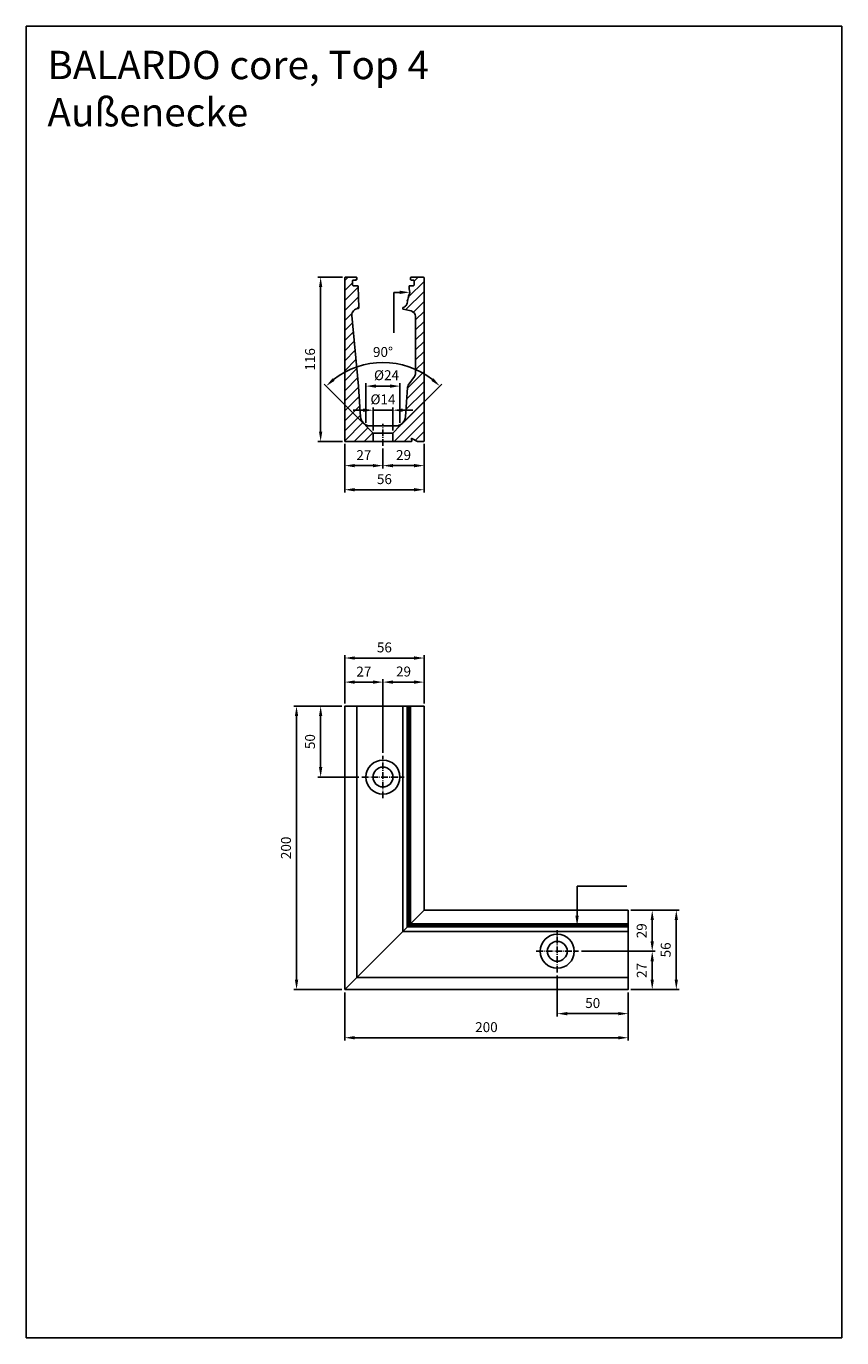
# Model space of a CAD drawing. Units: millimetres. Extents: x -3589 to -3013, y 7144 to 8070.
import ezdxf

# ---------------------------------------------------------------- set-up
doc = ezdxf.new("R2010")
doc.units = ezdxf.units.MM
for name, pattern in [('AM_DIN_G_W050x2', [6.875, 4.75, -0.875, 0.375, -0.875]), ('AUSGEZOGEN', [2000.1, 2000, -0.1]), ('MITTE', [2, 1.25, -0.25, 0.25, -0.25])]:
    doc.linetypes.add(name, pattern=pattern)
doc.layers.get('DEFPOINTS').update_dxf_attribs({"color": 5, "linetype": 'AUSGEZOGEN'})
doc.layers.add('-ACHSE', color=3, linetype='MITTE')
doc.layers.add('-PROFILAUSSENKANTET', color=4, linetype='Continuous')
doc.layers.add('AM_5', color=3, linetype='Continuous', lineweight=25)
doc.styles.get("Standard").update_dxf_attribs({"font": 'arial.ttf'})
doc.dimstyles.new('AM_DIN$0', dxfattribs={"dimtxt": 3.5, "dimasz": 3.5, "dimexe": 1, "dimexo": 1, "dimgap": 1.5, "dimtad": 1, "dimdsep": 46, "dimtxsty": 'Standard', "dimcen": 0, "dimclrd": 256, "dimclre": 256, "dimclrt": 2, "dimadec": 0, "dimazin": 2, "dimtp": 0.1, "dimtm": 0.1, "dimtfac": 0.71, "dimtdec": 3, "dimtmove": 0, "dimatfit": 3, "dimfxl": 1, "dimlwd": -1, "dimlwe": -1, "dimarcsym": 0})
doc.dimstyles.new('AM_DIN$2', dxfattribs={"dimtxt": 3.5, "dimasz": 3.5, "dimexe": 1, "dimexo": 1, "dimgap": 1.5, "dimtad": 1, "dimdsep": 46, "dimtxsty": 'Standard', "dimcen": 0, "dimclrd": 256, "dimclre": 256, "dimclrt": 2, "dimadec": 0, "dimazin": 2, "dimtp": 0.1, "dimtm": 0.1, "dimtfac": 0.71, "dimtdec": 3, "dimtmove": 0, "dimatfit": 3, "dimfxl": 1, "dimlwd": -1, "dimlwe": -1, "dimarcsym": 0})

# ---------------------------------------------------------------- blocks, each defined once
blk = doc.blocks.new('*D3')
at = {"layer": 'AM_5', "linetype": 'ByBlock'}
for p, q in [((-3363.93, 7591.73), (-3363.93, 7608.73)), ((-3343.93, 7606.73), (-3356.93, 7606.73)), ((-3336.93, 7556.73), (-3336.93, 7608.73))]:
    blk.add_line(p, q, dxfattribs=at)
at = {"layer": 'AM_5'}
for points in [[(-3356.93, 7607.89), (-3356.93, 7605.56), (-3363.93, 7606.73)], [(-3343.93, 7607.89), (-3343.93, 7605.56), (-3336.93, 7606.73)]]:
    blk.add_solid(points, dxfattribs=at)
at = {"layer": 'DEFPOINTS', "color": 0}
for p in [(-3363.93, 7606.73), (-3363.93, 7589.73), (-3336.93, 7554.73)]:
    blk.add_point(p, dxfattribs=at)
at = {"layer": 'AM_5', "color": 2, "insert": (-3350.43, 7613.24), "char_height": 7, "attachment_point": 5}
blk.add_mtext('27', dxfattribs=at)
blk = doc.blocks.new('*D4')
at = {"layer": 'AM_5', "linetype": 'ByBlock'}
for p, q in [((-3363.93, 7591.73), (-3363.93, 7625.73)), ((-3356.93, 7623.73), (-3314.93, 7623.73)), ((-3307.93, 7591.73), (-3307.93, 7625.73))]:
    blk.add_line(p, q, dxfattribs=at)
at = {"layer": 'AM_5'}
for points in [[(-3356.93, 7624.89), (-3356.93, 7622.56), (-3363.93, 7623.73)], [(-3314.93, 7624.89), (-3314.93, 7622.56), (-3307.93, 7623.73)]]:
    blk.add_solid(points, dxfattribs=at)
at = {"layer": 'DEFPOINTS', "color": 0}
for p in [(-3307.93, 7623.73), (-3363.93, 7589.73), (-3307.93, 7589.73)]:
    blk.add_point(p, dxfattribs=at)
at = {"layer": 'AM_5', "color": 2, "insert": (-3335.93, 7630.3), "char_height": 7, "attachment_point": 5}
blk.add_mtext('56', dxfattribs=at)
blk = doc.blocks.new('*D5')
at = {"layer": 'AM_5', "linetype": 'ByBlock'}
for p, q in [((-3365.93, 7589.73), (-3382.93, 7589.73)), ((-3380.93, 7546.73), (-3380.93, 7582.73)), ((-3353.93, 7539.73), (-3382.93, 7539.73))]:
    blk.add_line(p, q, dxfattribs=at)
at = {"layer": 'AM_5'}
for points in [[(-3382.1, 7582.73), (-3379.76, 7582.73), (-3380.93, 7589.73)], [(-3382.1, 7546.73), (-3379.76, 7546.73), (-3380.93, 7539.73)]]:
    blk.add_solid(points, dxfattribs=at)
at = {"layer": 'DEFPOINTS', "color": 0}
for p in [(-3380.93, 7589.73), (-3363.93, 7589.73), (-3351.93, 7539.73)]:
    blk.add_point(p, dxfattribs=at)
at = {"layer": 'AM_5', "color": 2, "insert": (-3387.5, 7564.73), "char_height": 7, "attachment_point": 5, "rotation": 90}
blk.add_mtext('50', dxfattribs=at)
blk = doc.blocks.new('*D6')
at = {"layer": 'AM_5', "linetype": 'ByBlock'}
for p, q in [((-3365.93, 7589.73), (-3399.93, 7589.73)), ((-3397.93, 7396.73), (-3397.93, 7582.73)), ((-3365.93, 7389.73), (-3399.93, 7389.73))]:
    blk.add_line(p, q, dxfattribs=at)
at = {"layer": 'AM_5'}
for points in [[(-3399.1, 7582.73), (-3396.76, 7582.73), (-3397.93, 7589.73)], [(-3399.1, 7396.73), (-3396.76, 7396.73), (-3397.93, 7389.73)]]:
    blk.add_solid(points, dxfattribs=at)
at = {"layer": 'DEFPOINTS', "color": 0}
for p in [(-3397.93, 7589.73), (-3363.93, 7589.73), (-3363.93, 7389.73)]:
    blk.add_point(p, dxfattribs=at)
at = {"layer": 'AM_5', "color": 2, "insert": (-3404.5, 7489.73), "char_height": 7, "attachment_point": 5, "rotation": 90}
blk.add_mtext('200', dxfattribs=at)
blk = doc.blocks.new('core Top 4')
at = {"layer": '-PROFILAUSSENKANTET'}
h = blk.add_hatch(dxfattribs=at)
h.set_pattern_fill('_U', color=256, scale=5, angle=45, style=0, pattern_type=0)
h.set_pattern_definition([(45, (4976.1297, -3688.99), (-3.535534, 3.535534), [])])
edge = h.paths.add_edge_path()
edge.add_line((7, -5), (7, -11))
edge.add_line((7, -11), (19.99, -11))
edge.add_arc((19.99, -10.75), 0.25, 270, 364.92931)
edge.add_line((20.24, -10.73), (20.09, -8.97))
edge.add_arc((20.34, -8.95), 0.25, 60.69238, 184.92931, ccw=False)
edge.add_line((20.46, -8.73), (24.27, -10.87))
edge.add_arc((24.76, -10), 1, 240.69238, 270)
edge.add_line((24.76, -11), (28.5, -11))
edge.add_arc((28.5, -10.5), 0.5, 270, 360)
edge.add_line((29, -10.5), (29, 104.5))
edge.add_arc((28.5, 104.5), 0.5, 0, 90)
edge.add_line((28.5, 105), (19.8, 105))
edge.add_arc((19.8, 104.5), 0.5, 90, 180)
edge.add_line((19.3, 104.5), (19.3, 103.5))
edge.add_arc((19.8, 103.5), 0.5, 180, 270)
edge.add_line((19.8, 103), (21.5, 103))
edge.add_arc((21.5, 102.5), 0.5, 0, 90, ccw=False)
edge.add_line((22, 102.5), (22, 99.5))
edge.add_arc((21.5, 99.5), 0.5, 270, 360, ccw=False)
edge.add_line((21.5, 99), (18.9, 99))
edge.add_arc((18.9, 98.5), 0.5, 90, 179.85346)
edge.add_line((18.4, 98.5), (18.39, 96.85))
edge.add_arc((18.59, 96.85), 0.2, 179.85346, 203.45853)
edge.add_arc((13.6, 94.68), 5.24, -31.41226, 23.45853, ccw=False)
edge.add_arc((18.25, 91.84), 0.2, 148.58774, 183.15648)
edge.add_arc((12.6, 91.53), 5.46, -32.56675, 3.15648, ccw=False)
edge.add_arc((17.37, 88.48), 0.2, 147.43325, 187.01107)
edge.add_arc((12.26, 87.86), 4.95, -33.36448, 7.01107, ccw=False)
edge.add_arc((13.31, 87.38), 3.82, 285.33921, 323.89157, ccw=False)
edge.add_arc((14.45, 83.22), 0.5, 105.33921, 181.47553)
edge.add_line((13.95, 83.21), (13.96, 82.83))
edge.add_arc((14.46, 82.84), 0.5, 181.47553, 257.9265)
edge.add_line((14.35, 82.35), (19.84, 81.18))
edge.add_arc((19, 77.27), 4, 0, 77.9265, ccw=False)
edge.add_line((23, 77.27), (23, 37.28))
edge.add_arc((19, 37.28), 4, 324.61969, 360, ccw=False)
edge.add_line((22.26, 34.96), (17.81, 28.7))
edge.add_arc((20.26, 26.96), 3, 144.59066, 176.19343)
edge.add_line((17.26, 27.16), (15.89, 6.54))
edge.add_arc((8.91, 7), 7, 296.22967, 356.19343, ccw=False)
edge.add_line((12, 0.72), (12, 0))
edge.add_line((12, 0), (7, -5))
edge = h.paths.add_edge_path()
edge.add_line((-12, 0), (-12, 0.72))
edge.add_arc((-8.91, 7), 7, 183.80657, 243.77033, ccw=False)
edge.add_line((-15.89, 6.54), (-17.32, 27.94))
edge.add_arc((-22.3, 27.61), 5, 3.80657, 5.31281)
edge.add_line((-17.33, 28.07), (-21.97, 77.98))
edge.add_arc((-17.49, 78.39), 4.5, 91.89024, 185.30658, ccw=False)
edge.add_line((-17.63, 82.89), (-17.49, 82.89))
edge.add_arc((-17.51, 83.39), 0.5, 271.89024, 361.9553)
edge.add_line((-17.01, 83.41), (-17.52, 98.52))
edge.add_arc((-18.02, 98.5), 0.5, 1.9553, 90)
edge.add_line((-18.02, 99), (-21.04, 99))
edge.add_arc((-21.04, 99.5), 0.5, 180, 270, ccw=False)
edge.add_line((-21.54, 99.5), (-21.54, 102.5))
edge.add_arc((-21.04, 102.5), 0.5, 90, 180, ccw=False)
edge.add_line((-21.04, 103), (-19, 103))
edge.add_arc((-19, 103.5), 0.5, 270, 360)
edge.add_line((-18.5, 103.5), (-18.5, 104.5))
edge.add_arc((-19, 104.5), 0.5, 0, 90)
edge.add_line((-19, 105), (-26.5, 105))
edge.add_arc((-26.5, 104.5), 0.5, 90, 180)
edge.add_line((-27, 104.5), (-27, -10.5))
edge.add_arc((-26.5, -10.5), 0.5, 180, 270)
edge.add_line((-26.5, -11), (-7, -11))
edge.add_line((-7, -11), (-7, -5))
edge.add_line((-7, -5), (-12, 0))
at = {"layer": '-ACHSE', "linetype": 'AM_DIN_G_W050x2'}
blk.add_line((0, -14), (0, 1.51), dxfattribs=at)
at = {"layer": '-PROFILAUSSENKANTET'}
for p, q in [((-12, 0), (-8.91, 0)), ((12, 0), (8.91, 0)), ((-7, -5), (7, -5))]:
    blk.add_line(p, q, dxfattribs=at)
blk.add_lwpolyline([(28.5, 105, -0.414214), (29, 104.5), (29, -10.5, -0.414214), (28.5, -11), (24.76, -11, -0.12858), (24.27, -10.87), (20.46, -8.73, 0.602269), (20.09, -8.97), (20.24, -10.73, -0.439642), (19.99, -11), (-26.5, -11, -0.414214), (-27, -10.5), (-27, 104.5, -0.414214), (-26.5, 105), (-19, 105, -0.414214), (-18.5, 104.5), (-18.5, 103.5, -0.414214), (-19, 103), (-21.04, 103, 0.414214), (-21.54, 102.5), (-21.54, 99.5, 0.414214), (-21.04, 99), (-18.02, 99, -0.404253), (-17.52, 98.52), (-17.01, 83.41, -0.414546), (-17.49, 82.89), (-17.63, 82.89, 0.431788), (-21.97, 77.98), (-17.33, 28.07, -0.006572), (-17.32, 27.94), (-15.89, 6.54, 0.394886), (-8.91, 0), (8.91, 0, 0.394886), (15.89, 6.54), (17.26, 27.16, -0.138774), (17.81, 28.7), (22.26, 34.96, 0.155614), (23, 37.28), (23, 77.27, 0.353758), (19.84, 81.18), (14.35, 82.35, -0.34653), (13.96, 82.83), (13.95, 83.21, -0.344993), (14.32, 83.7, 0.169821), (16.39, 85.14, 0.178017), (17.17, 88.46, -0.174428), (17.2, 88.59, 0.157147), (18.05, 91.83, -0.151989), (18.08, 91.94, 0.244101), (18.41, 96.77, -0.103362), (18.39, 96.85), (18.4, 98.5, -0.413465), (18.9, 99), (21.5, 99, 0.414214), (22, 99.5), (22, 102.5, 0.414214), (21.5, 103), (19.8, 103, -0.414214), (19.3, 103.5), (19.3, 104.5, -0.414214), (19.8, 105), (28.5, 105)], format="xyb", dxfattribs=at)
blk.add_lwpolyline([(-12, 0.72), (-12, 0), (-7, -5), (-7, -11), (7, -11), (7, -5), (12, 0), (12, 0.72)], dxfattribs=at)
blk = doc.blocks.new('*D7')
at = {"layer": 'AM_5', "linetype": 'ByBlock'}
for p, q in [((-3336.93, 7771.51), (-3336.93, 7757.51)), ((-3307.93, 7775.01), (-3307.93, 7757.51)), ((-3314.93, 7759.51), (-3329.93, 7759.51))]:
    blk.add_line(p, q, dxfattribs=at)
at = {"layer": 'AM_5'}
for points in [[(-3329.93, 7760.67), (-3329.93, 7758.34), (-3336.93, 7759.51)], [(-3314.93, 7760.67), (-3314.93, 7758.34), (-3307.93, 7759.51)]]:
    blk.add_solid(points, dxfattribs=at)
at = {"layer": 'DEFPOINTS', "color": 0}
for p in [(-3307.93, 7777.01), (-3336.93, 7773.51), (-3336.93, 7759.51)]:
    blk.add_point(p, dxfattribs=at)
at = {"layer": 'AM_5', "color": 2, "insert": (-3322.43, 7766.08), "char_height": 7, "attachment_point": 5}
blk.add_mtext('29', dxfattribs=at)
blk = doc.blocks.new('*D8')
at = {"layer": 'AM_5', "linetype": 'ByBlock'}
for p, q in [((-3363.93, 7775.01), (-3363.93, 7757.51)), ((-3336.93, 7771.51), (-3336.93, 7757.51)), ((-3343.93, 7759.51), (-3356.93, 7759.51))]:
    blk.add_line(p, q, dxfattribs=at)
at = {"layer": 'AM_5'}
for points in [[(-3356.93, 7760.67), (-3356.93, 7758.34), (-3363.93, 7759.51)], [(-3343.93, 7760.67), (-3343.93, 7758.34), (-3336.93, 7759.51)]]:
    blk.add_solid(points, dxfattribs=at)
at = {"layer": 'DEFPOINTS', "color": 0}
for p in [(-3363.93, 7777.01), (-3336.93, 7773.51), (-3363.93, 7759.51)]:
    blk.add_point(p, dxfattribs=at)
at = {"layer": 'AM_5', "color": 2, "insert": (-3350.43, 7766.02), "char_height": 7, "attachment_point": 5}
blk.add_mtext('27', dxfattribs=at)
blk = doc.blocks.new('*D9')
at = {"layer": 'AM_5', "linetype": 'ByBlock'}
for p, q in [((-3363.93, 7775.01), (-3363.93, 7740.51)), ((-3307.93, 7775.01), (-3307.93, 7740.51)), ((-3314.93, 7742.51), (-3356.93, 7742.51))]:
    blk.add_line(p, q, dxfattribs=at)
at = {"layer": 'AM_5'}
for points in [[(-3356.93, 7743.67), (-3356.93, 7741.34), (-3363.93, 7742.51)], [(-3314.93, 7743.67), (-3314.93, 7741.34), (-3307.93, 7742.51)]]:
    blk.add_solid(points, dxfattribs=at)
at = {"layer": 'DEFPOINTS', "color": 0}
for p in [(-3363.93, 7777.01), (-3307.93, 7777.01), (-3363.93, 7742.51)]:
    blk.add_point(p, dxfattribs=at)
at = {"layer": 'AM_5', "color": 2, "insert": (-3335.93, 7749.08), "char_height": 7, "attachment_point": 5}
blk.add_mtext('56', dxfattribs=at)
blk = doc.blocks.new('*D10')
at = {"layer": 'AM_5', "linetype": 'ByBlock'}
for p, q in [((-3365.43, 7892.51), (-3382.93, 7892.51)), ((-3380.93, 7783.51), (-3380.93, 7885.51)), ((-3365.43, 7776.51), (-3382.93, 7776.51))]:
    blk.add_line(p, q, dxfattribs=at)
at = {"layer": 'AM_5'}
for points in [[(-3382.1, 7885.51), (-3379.76, 7885.51), (-3380.93, 7892.51)], [(-3382.1, 7783.51), (-3379.76, 7783.51), (-3380.93, 7776.51)]]:
    blk.add_solid(points, dxfattribs=at)
at = {"layer": 'DEFPOINTS', "color": 0}
for p in [(-3380.93, 7892.51), (-3363.43, 7892.51), (-3363.43, 7776.51)]:
    blk.add_point(p, dxfattribs=at)
at = {"layer": 'AM_5', "color": 2, "insert": (-3387.5, 7834.51), "char_height": 7, "attachment_point": 5, "rotation": 90}
blk.add_mtext('116', dxfattribs=at)
blk = doc.blocks.new('*D11')
at = {"layer": 'AM_5', "linetype": 'ByBlock'}
for p, q in [((-3350.93, 7798.64), (-3357.93, 7798.64)), ((-3343.93, 7784.26), (-3343.93, 7800.64)), ((-3343.93, 7798.64), (-3329.93, 7798.64)), ((-3329.93, 7784.26), (-3329.93, 7800.64)), ((-3322.93, 7798.64), (-3315.93, 7798.64))]:
    blk.add_line(p, q, dxfattribs=at)
at = {"layer": 'AM_5'}
for points in [[(-3350.93, 7799.81), (-3350.93, 7797.47), (-3343.93, 7798.64)], [(-3322.93, 7799.81), (-3322.93, 7797.47), (-3329.93, 7798.64)]]:
    blk.add_solid(points, dxfattribs=at)
at = {"layer": 'DEFPOINTS', "color": 0}
for p in [(-3329.93, 7798.64), (-3343.93, 7782.26), (-3329.93, 7782.26)]:
    blk.add_point(p, dxfattribs=at)
at = {"layer": 'AM_5', "color": 2, "insert": (-3336.93, 7805.41), "char_height": 7, "attachment_point": 5}
blk.add_mtext('%%C14', dxfattribs=at)
blk = doc.blocks.new('*D12')
at = {"layer": 'AM_5', "linetype": 'ByBlock'}
for p, q in [((-3348.93, 7789.78), (-3348.93, 7817.64)), ((-3341.93, 7815.64), (-3331.93, 7815.64)), ((-3324.93, 7789.78), (-3324.93, 7817.64))]:
    blk.add_line(p, q, dxfattribs=at)
at = {"layer": 'AM_5'}
for points in [[(-3341.93, 7816.81), (-3341.93, 7814.47), (-3348.93, 7815.64)], [(-3331.93, 7816.81), (-3331.93, 7814.47), (-3324.93, 7815.64)]]:
    blk.add_solid(points, dxfattribs=at)
at = {"layer": 'DEFPOINTS', "color": 0}
for p in [(-3324.93, 7815.64), (-3348.93, 7787.78), (-3324.93, 7787.78)]:
    blk.add_point(p, dxfattribs=at)
at = {"layer": 'AM_5', "color": 2, "insert": (-3334.43, 7822.41), "char_height": 7, "attachment_point": 5}
blk.add_mtext('%%C24', dxfattribs=at)
blk = doc.blocks.new('*D13')
at = {"layer": 'AM_5', "linetype": 'ByBlock'}
for p, q in [((-3350.34, 7788.92), (-3378.47, 7817.04)), ((-3323.51, 7788.92), (-3295.39, 7817.04))]:
    blk.add_line(p, q, dxfattribs=at)
blk.add_arc((-3336.93, 7775.51), 56.74, 52.07289, 127.92711, dxfattribs=at)
at = {"layer": 'AM_5'}
for points in [[(-3371.03, 7819.39), (-3372.58, 7821.14), (-3377.05, 7815.63)], [(-3301.28, 7821.14), (-3302.82, 7819.39), (-3296.81, 7815.63)]]:
    blk.add_solid(points, dxfattribs=at)
at = {"layer": 'DEFPOINTS', "color": 0}
for p in [(-3322.24, 7830.31), (-3348.93, 7787.51), (-3324.93, 7787.51), (-3343.93, 7782.51), (-3329.93, 7782.51)]:
    blk.add_point(p, dxfattribs=at)
at = {"layer": 'AM_5', "color": 2, "insert": (-3336.93, 7838.82), "char_height": 7, "attachment_point": 5}
blk.add_mtext('90°', dxfattribs=at)
blk = doc.blocks.new('*D14')
at = {"layer": 'AM_5', "linetype": 'ByBlock'}
for p, q in [((-3196.93, 7416.73), (-3144.93, 7416.73)), ((-3146.93, 7409.73), (-3146.93, 7396.73)), ((-3161.93, 7389.73), (-3144.93, 7389.73))]:
    blk.add_line(p, q, dxfattribs=at)
at = {"layer": 'AM_5'}
for points in [[(-3148.1, 7409.73), (-3145.76, 7409.73), (-3146.93, 7416.73)], [(-3148.1, 7396.73), (-3145.76, 7396.73), (-3146.93, 7389.73)]]:
    blk.add_solid(points, dxfattribs=at)
at = {"layer": 'DEFPOINTS', "color": 0}
for p in [(-3198.93, 7416.73), (-3163.93, 7389.73), (-3146.93, 7389.73)]:
    blk.add_point(p, dxfattribs=at)
at = {"layer": 'AM_5', "color": 2, "insert": (-3153.44, 7403.23), "char_height": 7, "attachment_point": 5, "rotation": 90}
blk.add_mtext('27', dxfattribs=at)
blk = doc.blocks.new('*D15')
at = {"layer": 'AM_5', "linetype": 'ByBlock'}
for p, q in [((-3161.93, 7445.73), (-3127.93, 7445.73)), ((-3129.93, 7396.73), (-3129.93, 7438.73)), ((-3161.93, 7389.73), (-3127.93, 7389.73))]:
    blk.add_line(p, q, dxfattribs=at)
at = {"layer": 'AM_5'}
for points in [[(-3131.1, 7438.73), (-3128.76, 7438.73), (-3129.93, 7445.73)], [(-3131.1, 7396.73), (-3128.76, 7396.73), (-3129.93, 7389.73)]]:
    blk.add_solid(points, dxfattribs=at)
at = {"layer": 'DEFPOINTS', "color": 0}
for p in [(-3163.93, 7445.73), (-3129.93, 7445.73), (-3163.93, 7389.73)]:
    blk.add_point(p, dxfattribs=at)
at = {"layer": 'AM_5', "color": 2, "insert": (-3136.5, 7417.73), "char_height": 7, "attachment_point": 5, "rotation": 90}
blk.add_mtext('56', dxfattribs=at)
blk = doc.blocks.new('*D16')
at = {"layer": 'AM_5', "linetype": 'ByBlock'}
for p, q in [((-3213.93, 7399.73), (-3213.93, 7370.73)), ((-3163.93, 7387.73), (-3163.93, 7370.73)), ((-3206.93, 7372.73), (-3170.93, 7372.73))]:
    blk.add_line(p, q, dxfattribs=at)
at = {"layer": 'AM_5'}
for points in [[(-3206.93, 7373.89), (-3206.93, 7371.56), (-3213.93, 7372.73)], [(-3170.93, 7373.89), (-3170.93, 7371.56), (-3163.93, 7372.73)]]:
    blk.add_solid(points, dxfattribs=at)
at = {"layer": 'DEFPOINTS', "color": 0}
for p in [(-3213.93, 7401.73), (-3163.93, 7389.73), (-3163.93, 7372.73)]:
    blk.add_point(p, dxfattribs=at)
at = {"layer": 'AM_5', "color": 2, "insert": (-3188.93, 7379.3), "char_height": 7, "attachment_point": 5}
blk.add_mtext('50', dxfattribs=at)
blk = doc.blocks.new('*D17')
at = {"layer": 'AM_5', "linetype": 'ByBlock'}
for p, q in [((-3363.93, 7387.73), (-3363.93, 7353.73)), ((-3163.93, 7387.73), (-3163.93, 7353.73)), ((-3356.93, 7355.73), (-3170.93, 7355.73))]:
    blk.add_line(p, q, dxfattribs=at)
at = {"layer": 'AM_5'}
for points in [[(-3356.93, 7356.89), (-3356.93, 7354.56), (-3363.93, 7355.73)], [(-3170.93, 7356.89), (-3170.93, 7354.56), (-3163.93, 7355.73)]]:
    blk.add_solid(points, dxfattribs=at)
at = {"layer": 'DEFPOINTS', "color": 0}
for p in [(-3363.93, 7389.73), (-3163.93, 7389.73), (-3163.93, 7355.73)]:
    blk.add_point(p, dxfattribs=at)
at = {"layer": 'AM_5', "color": 2, "insert": (-3263.93, 7362.3), "char_height": 7, "attachment_point": 5}
blk.add_mtext('200', dxfattribs=at)
blk = doc.blocks.new('*D18')
at = {"layer": 'AM_5', "linetype": 'ByBlock'}
for p, q in [((-3161.93, 7445.73), (-3144.93, 7445.73)), ((-3146.93, 7438.73), (-3146.93, 7423.73)), ((-3196.93, 7416.73), (-3144.93, 7416.73))]:
    blk.add_line(p, q, dxfattribs=at)
at = {"layer": 'AM_5'}
for points in [[(-3148.1, 7438.73), (-3145.76, 7438.73), (-3146.93, 7445.73)], [(-3148.1, 7423.73), (-3145.76, 7423.73), (-3146.93, 7416.73)]]:
    blk.add_solid(points, dxfattribs=at)
at = {"layer": 'DEFPOINTS', "color": 0}
for p in [(-3163.93, 7445.73), (-3198.93, 7416.73), (-3146.93, 7416.73)]:
    blk.add_point(p, dxfattribs=at)
at = {"layer": 'AM_5', "color": 2, "insert": (-3153.5, 7431.23), "char_height": 7, "attachment_point": 5, "rotation": 90}
blk.add_mtext('29', dxfattribs=at)
blk = doc.blocks.new('*D19')
at = {"layer": 'AM_5', "linetype": 'ByBlock'}
for p, q in [((-3336.93, 7556.73), (-3336.93, 7608.73)), ((-3314.93, 7606.73), (-3329.93, 7606.73)), ((-3307.93, 7591.73), (-3307.93, 7608.73))]:
    blk.add_line(p, q, dxfattribs=at)
at = {"layer": 'AM_5'}
for points in [[(-3329.93, 7607.89), (-3329.93, 7605.56), (-3336.93, 7606.73)], [(-3314.93, 7607.89), (-3314.93, 7605.56), (-3307.93, 7606.73)]]:
    blk.add_solid(points, dxfattribs=at)
at = {"layer": 'DEFPOINTS', "color": 0}
for p in [(-3336.93, 7606.73), (-3307.93, 7589.73), (-3336.93, 7554.73)]:
    blk.add_point(p, dxfattribs=at)
at = {"layer": 'AM_5', "color": 2, "insert": (-3322.43, 7613.3), "char_height": 7, "attachment_point": 5}
blk.add_mtext('29', dxfattribs=at)
blk = doc.blocks.new('*S21')
at = {"layer": 'AM_5'}
for p, q in [((-3164.87, 7462.73), (-3199.96, 7462.73)), ((-3199.96, 7462.73), (-3199.96, 7441.78))]:
    blk.add_line(p, q, dxfattribs=at)
at = {"layer": 'AM_5', "linetype": 'Continuous'}
blk.add_trace([(-3201.13, 7441.78), (-3198.8, 7441.78), (-3199.96, 7434.78)], dxfattribs=at)
blk = doc.blocks.new('*S22')
at = {"layer": 'AM_5'}
for p, q in [((-3329.25, 7853.21), (-3329.25, 7881.82)), ((-3329.25, 7881.82), (-3325.1, 7881.82))]:
    blk.add_line(p, q, dxfattribs=at)
at = {"layer": 'AM_5', "linetype": 'Continuous'}
blk.add_trace([(-3325.1, 7880.65), (-3325.1, 7882.99), (-3318.1, 7881.82)], dxfattribs=at)
blk = doc.blocks.new('core Top 4 Außenecke')
at = {"layer": '-ACHSE', "linetype": 'AM_DIN_G_W050x2'}
for p, q in [((27, 135), (27, 165)), ((12, 150), (42, 150)), ((150, 12), (150, 42)), ((135, 27), (165, 27))]:
    blk.add_line(p, q, dxfattribs=at)
at = {"layer": '-PROFILAUSSENKANTET'}
for p, q in [((8.5, 200), (8.5, 8.5)), ((40.95, 200), (40.95, 40.95)), ((44.17, 200), (44.17, 44.17)), ((45.05, 200), (45.05, 45.05)), ((45.4, 200), (45.4, 45.4)), ((46.3, 200), (46.3, 46.3)), ((200, 46.3), (46.3, 46.3)), ((200, 40.95), (40.95, 40.95)), ((200, 44.17), (44.17, 44.17)), ((200, 45.05), (45.05, 45.05)), ((200, 45.4), (45.4, 45.4)), ((200, 8.5), (8.5, 8.5))]:
    blk.add_line(p, q, dxfattribs=at)
for points in [[(0, 0), (0, 200), (56, 200), (56, 56), (0, 0)], [(0, 0), (200, 0), (200, 56), (56, 56), (0, 0)]]:
    blk.add_lwpolyline(points, dxfattribs=at)
for centre, radius in [((27, 150), 12), ((27, 150), 7), ((150, 27), 12), ((150, 27), 7)]:
    blk.add_circle(centre, radius, dxfattribs=at)

msp = doc.modelspace()

# ---------------------------------------------------------------- linework, layer by layer
at = {"layer": 'DEFPOINTS'}
msp.add_lwpolyline([(-3588.684, 8069.639), (-3013.175, 8069.639), (-3013.175, 7143.966), (-3588.684, 7143.966)], close=True, dxfattribs=at)

# ---------------------------------------------------------------- block references
at = {"layer": '-PROFILAUSSENKANTET'}
for name, p in [('core Top 4', (-3336.929, 7787.507)), ('core Top 4 Außenecke', (-3363.929, 7389.726))]:
    msp.add_blockref(name, p, dxfattribs=at)
at = {"layer": 'AM_5'}
for name in ['*S22', '*S21']:
    msp.add_blockref(name, (0, 0), dxfattribs=at)

# ---------------------------------------------------------------- texts
at = {"layer": 'DEFPOINTS', "insert": (-3573.713, 8052.28), "char_height": 20, "attachment_point": 1}
msp.add_mtext_dynamic_manual_height_columns('BALARDO core, Top 4\\PAußenecke', width=555.82357, gutter_width=12.5, heights=[0], dxfattribs=at)

# ---------------------------------------------------------------- dimensions: what is measured, and where the dimension line sits
at = {"layer": 'AM_5'}
for base, p1, p2, angle, picture, middle in [((-3380.929, 7892.507), (-3363.429, 7776.507), (-3363.429, 7892.507), 90, '*D10', (-3387.503, 7834.507)), ((-3363.929, 7759.507), (-3336.93, 7773.507), (-3363.929, 7777.007), 180, '*D8', (-3350.429, 7766.021)), ((-3363.929, 7742.507), (-3307.929, 7777.007), (-3363.929, 7777.007), 180, '*D9', (-3335.929, 7749.081)), ((-3336.93, 7759.507), (-3307.929, 7777.007), (-3336.93, 7773.507), 180, '*D7', (-3322.429, 7766.081)), ((-3397.929, 7589.726), (-3363.929, 7389.726), (-3363.929, 7589.726), 90, '*D6', (-3404.503, 7489.726)), ((-3380.929, 7589.726), (-3351.929, 7539.726), (-3363.929, 7589.726), 90, '*D5', (-3387.503, 7564.726)), ((-3146.929, 7416.726), (-3163.929, 7445.726), (-3198.929, 7416.726), 90, '*D18', (-3153.503, 7431.226)), ((-3129.929, 7445.726), (-3163.929, 7389.726), (-3163.929, 7445.726), 90, '*D15', (-3136.503, 7417.726)), ((-3146.929, 7389.726), (-3198.929, 7416.726), (-3163.929, 7389.726), 90, '*D14', (-3153.443, 7403.226))]:
    dim = msp.add_linear_dim(base=base, p1=p1, p2=p2, angle=angle, dimstyle='AM_DIN$0', override={"dimscale": 2}, dxfattribs=at)
    dim.commit()
    dim.dimension.update_dxf_attribs({"geometry": picture, "text_midpoint": middle})
dim = msp.add_angular_dim_2l(base=(-3322.243, 7830.315), line1=((-3348.929, 7787.507), (-3343.929, 7782.507)), line2=((-3329.929, 7782.507), (-3324.929, 7787.507)), dimstyle='AM_DIN$2', override={"dimscale": 2, "dimadec": 2}, dxfattribs=at)
dim.commit()
dim.dimension.update_dxf_attribs({"geometry": '*D13', "text_midpoint": (-3336.929, 7838.822)})
for base, p1, p2, picture, middle in [((-3324.929, 7815.639), (-3348.929, 7787.784), (-3324.929, 7787.784), '*D12', (-3334.429, 7815.639)), ((-3329.93, 7798.639), (-3343.93, 7782.26), (-3329.93, 7782.26), '*D11', (-3336.93, 7798.639))]:
    dim = msp.add_linear_dim(base=base, p1=p1, p2=p2, text='%%C<>', dimstyle='AM_DIN$0', override={"dimscale": 2}, dxfattribs=at)
    dim.commit()
    dim.dimension.update_dxf_attribs({"geometry": picture, "text_midpoint": middle, "dimtype": 128})
for base, p1, p2, picture, middle in [((-3307.929, 7623.726), (-3363.929, 7589.726), (-3307.929, 7589.726), '*D4', (-3335.929, 7630.3)), ((-3363.929, 7606.726), (-3336.929, 7554.726), (-3363.929, 7589.726), '*D3', (-3350.429, 7613.24)), ((-3336.929, 7606.726), (-3307.929, 7589.726), (-3336.929, 7554.726), '*D19', (-3322.429, 7613.3)), ((-3163.929, 7372.726), (-3213.929, 7401.726), (-3163.929, 7389.726), '*D16', (-3188.929, 7379.3)), ((-3163.929, 7355.726), (-3363.929, 7389.726), (-3163.929, 7389.726), '*D17', (-3263.929, 7362.3))]:
    dim = msp.add_linear_dim(base=base, p1=p1, p2=p2, dimstyle='AM_DIN$0', override={"dimscale": 2}, dxfattribs=at)
    dim.commit()
    dim.dimension.update_dxf_attribs({"geometry": picture, "text_midpoint": middle})

doc.saveas('drawing.dxf')
